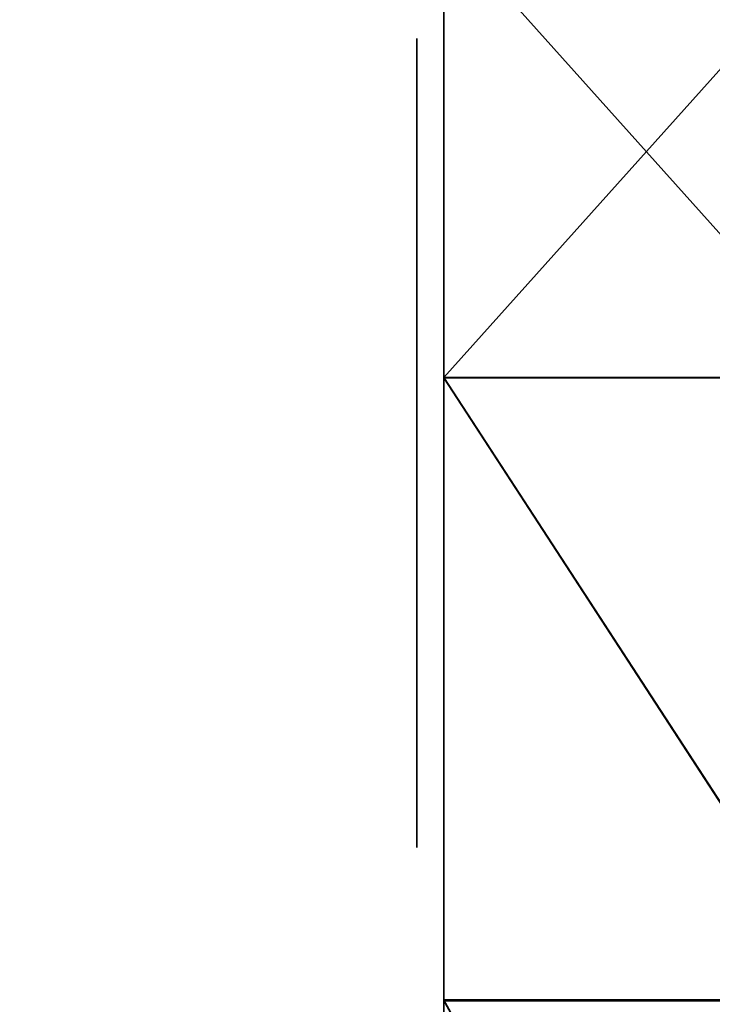
# Model space of a CAD drawing. Units: centimetres. Extents: x -307 to 258, y -221 to 224.
# Drawn here: x -24 to -21, y 48 to 52 of the extents above; entities that cross this region are included whole.
import ezdxf

# ---------------------------------------------------------------- set-up
doc = ezdxf.new("R2010")
doc.units = ezdxf.units.CM
doc.header["$LTSCALE"] = 2.54
doc.layers.get('0').update_dxf_attribs({"true_color": 0xffffff})

# ---------------------------------------------------------------- blocks, each defined once
blk = doc.blocks.new('Grupuj#39')
at = {"color": 0}
mesh = blk.add_polyface(dxfattribs=at)
corners = [(81.3514, 47.9569, 24.3875), (81.3568, 16.3529, 48.6358), (81.4208, 48.0141, 24.3436), (81.3568, 12.7195, 51.4235), (82.9378, 16.3529, 48.6358), (81.4462, 48.0948, 24.2816), (81.4516, 60.5509, 14.7247), (4.4313, 7.2933, 55.5869), (0.157, 72.6591, 5.4346), (0, 72.3349, 5.6833), (1.3723, 73.7655, 4.5857), (1.5557, 73.8287, 4.5372), (1.6549, 73.8392, 4.5292), (7.5507, 60.5566, 14.7203), (7.5713, 60.6386, 14.6574), (7.643, 60.6939, 14.615), (48.6562, 76.2565, 2.6744), (4.4901, 7.1416, 55.7033), (4.6173, 7.0192, 55.7972), (4.791, 6.9406, 55.8575), (6.0492, 16.3529, 48.6358), (6.0492, 12.7195, 51.4235), (7.5358, 48.0851, 24.2891), (7.7405, 60.7117, 14.6013), (9.3405, 60.7117, 14.6013), (9.4356, 60.6874, 14.6199), (9.5021, 60.6281, 14.6654), (9.5252, 60.5509, 14.7247), (34.6394, 0.9131, 60.4821), (34.8394, 0.9131, 60.4821), (34.9346, 0.9374, 60.4635), (44.5074, 8.8889, 54.3626), (44.3451, 5.7556, 56.7667), (44.4171, 5.8107, 56.7244), (44.4701, 5.878, 56.6728), (44.5002, 5.9536, 56.6148), (84.3018, 8.8889, 54.3626), (48.8534, 76.23, 2.6948), (49.0336, 76.1612, 2.7475), (58.1929, 71.1864, 6.5645), (58.4689, 71.0932, 6.636), (58.7689, 71.0932, 6.636), (59.0359, 71.2017, 6.5528), (68.7823, 77.1546, 1.9854), (68.9593, 77.2285, 1.9287), (69.1573, 77.2509, 1.9115), (79.4622, 48.0851, 24.2891), (79.4911, 48.0092, 24.3474), (79.5624, 47.9536, 24.39), (79.6588, 47.9324, 24.4063), (81.2557, 47.9324, 24.4063), (82.9378, 12.7195, 51.4235), (79.4976, 60.6386, 14.6574), (87.8197, 78.1911, 1.1901), (79.477, 60.5566, 14.7203), (79.5693, 60.6939, 14.615), (79.6668, 60.7117, 14.6013), (81.2668, 60.7117, 14.6013), (81.362, 60.6874, 14.6199), (81.4284, 60.6281, 14.6654), (84.3986, 8.9089, 54.3473), (84.4718, 8.9629, 54.3058), (84.5161, 9.0341, 54.2512), (89.4501, 76.7653, 2.2841), (88.0054, 78.1321, 1.2353), (88.1546, 78.0264, 1.3164), (89.349, 77.0666, 2.0528), (89.4352, 76.9235, 2.1627), (7.6302, 12.7195, 51.4235), (7.6302, 16.3529, 48.6358), (7.6361, 47.9536, 24.39), (7.7324, 47.9324, 24.4063), (9.3294, 47.9324, 24.4063), (9.4251, 47.9569, 24.3875), (9.4944, 48.0141, 24.3436), (9.5199, 48.0948, 24.2816), (44.5075, 6.0328, 56.554), (7.5648, 48.0092, 24.3474)]
mesh.append_faces([[corners[k] for k in face] for face in [(7, 8, 9), (66, 63, 67)]], dxfattribs={"vtx0": -1, "color": 0})
mesh.append_faces([[corners[k] for k in face] for face in [(0, 1, 2), (1, 0, 3), (2, 4, 5), (5, 4, 6), (8, 7, 10), (10, 7, 11), (11, 7, 12), (12, 15, 16), (20, 19, 21), (13, 20, 22), (16, 3, 37), (37, 3, 38), (38, 3, 39), (39, 3, 40), (40, 3, 41), (41, 3, 42), (42, 3, 43), (43, 3, 44), (44, 3, 45), (46, 3, 47), (47, 3, 48), (48, 3, 49), (49, 3, 50), (50, 3, 0), (3, 36, 51), (51, 36, 4), (45, 52, 53), (52, 45, 54), (54, 45, 46), (53, 63, 64), (64, 63, 65), (65, 63, 66), (28, 21, 19), (21, 28, 68), (68, 28, 69), (70, 28, 71), (71, 28, 72), (72, 28, 73), (73, 28, 74), (74, 28, 75), (75, 28, 27), (69, 22, 20), (22, 69, 77), (77, 69, 70)]], dxfattribs={"vtx0": -1, "vtx1": -1, "color": 0})
mesh.append_faces([[corners[k] for k in face] for face in [(12, 7, 13), (13, 19, 20), (16, 27, 28), (16, 30, 31), (16, 31, 3), (45, 3, 46), (53, 6, 4), (53, 4, 36), (69, 28, 70)]], dxfattribs={"vtx0": -1, "vtx1": -1, "vtx2": -1, "color": 0})
mesh.append_faces([[corners[k] for k in face] for face in [(2, 1, 4), (12, 13, 14), (12, 14, 15), (13, 7, 17), (13, 17, 18), (13, 18, 19), (16, 15, 23), (16, 23, 24), (16, 24, 25), (16, 25, 26), (16, 26, 27), (16, 28, 29), (16, 29, 30), (31, 30, 32), (31, 32, 33), (31, 33, 34), (31, 34, 35), (3, 31, 36), (53, 52, 55), (53, 55, 56), (53, 56, 57), (53, 57, 58), (53, 58, 59), (53, 59, 6), (53, 36, 60), (53, 60, 61), (53, 61, 62), (53, 62, 63)]], dxfattribs={"vtx0": -1, "vtx2": -1, "color": 0})
mesh.append_faces([[corners[k] for k in face] for face in [(76, 31, 35)]], dxfattribs={"vtx1": -1, "color": 0})
mesh = blk.add_polyface(dxfattribs=at)
corners = [(7.5358, 47.172, 23.099), (7.6302, 15.4398, 47.4457), (6.0492, 15.4398, 47.4457), (7.5648, 47.0961, 23.1573), (7.6361, 47.0405, 23.2), (7.6302, 11.8065, 50.2335), (6.0492, 11.8065, 50.2335), (34.6394, 0, 59.2921), (4.791, 6.0275, 54.6674), (7.7324, 47.0193, 23.2162), (9.3294, 47.0193, 23.2162), (9.4251, 47.0438, 23.1974), (9.4944, 47.101, 23.1535), (9.5199, 47.1817, 23.0916), (9.5252, 59.6378, 13.5346), (69.1573, 76.3378, 0.7214), (79.477, 59.6435, 13.5302), (79.4622, 47.172, 23.099), (79.4976, 59.7255, 13.4673), (87.8197, 77.278), (79.5693, 59.7808, 13.4249), (79.6668, 59.7986, 13.4112), (81.2668, 59.7986, 13.4112), (81.362, 59.7743, 13.4299), (81.4284, 59.715, 13.4754), (81.4516, 59.6378, 13.5346), (82.9378, 15.4398, 47.4457), (82.9378, 11.8065, 50.2335), (84.3018, 7.9758, 53.1726), (84.3986, 7.9958, 53.1572), (84.4718, 8.0499, 53.1157), (84.5161, 8.121, 53.0612), (89.4501, 75.8522, 1.094), (88.0054, 77.219, 0.0453), (88.1546, 77.1134, 0.1263), (89.349, 76.1536, 0.8628), (89.4352, 76.0104, 0.9726), (0.157, 71.746, 4.2445), (4.4313, 6.3802, 54.3968), (0, 71.4218, 4.4932), (1.3723, 72.8524, 3.3957), (1.5557, 72.9156, 3.3471), (1.6549, 72.9261, 3.3391), (7.5507, 59.6435, 13.5302), (7.5713, 59.7255, 13.4673), (7.643, 59.7808, 13.4249), (48.6562, 75.3435, 1.4843), (4.4901, 6.2286, 54.5132), (4.6173, 6.1062, 54.6071), (7.7405, 59.7986, 13.4112), (9.3405, 59.7986, 13.4112), (9.4356, 59.7743, 13.4299), (9.5021, 59.715, 13.4754), (34.8394, 0, 59.2921), (34.9346, 0.0243, 59.2734), (44.5074, 7.9758, 53.1726), (44.3451, 4.8425, 55.5766), (44.4171, 4.8976, 55.5344), (44.4701, 4.9649, 55.4827), (44.5002, 5.0405, 55.4247), (81.3568, 11.8065, 50.2335), (48.8534, 75.3169, 1.5047), (49.0336, 75.2481, 1.5575), (58.1929, 70.2733, 5.3744), (58.4689, 70.1801, 5.4459), (58.7689, 70.1801, 5.4459), (59.0359, 70.2886, 5.3627), (68.7823, 76.2415, 0.7953), (68.9593, 76.3154, 0.7386), (79.4911, 47.0961, 23.1573), (79.5624, 47.0405, 23.2), (79.6588, 47.0193, 23.2162), (81.2557, 47.0193, 23.2162), (81.3514, 47.0438, 23.1974), (81.3568, 15.4398, 47.4457), (81.4208, 47.101, 23.1535), (81.4462, 47.1817, 23.0916), (44.5075, 5.1197, 55.364)]
mesh.append_faces([[corners[k] for k in face] for face in [(32, 35, 36), (37, 38, 39)]], dxfattribs={"vtx0": -1, "color": 0})
mesh.append_faces([[corners[k] for k in face] for face in [(1, 4, 5), (16, 15, 18), (18, 19, 20), (20, 19, 21), (21, 19, 22), (22, 19, 23), (23, 19, 24), (24, 19, 25), (26, 19, 27), (28, 19, 29), (29, 19, 30), (30, 19, 31), (31, 19, 32), (43, 42, 44), (44, 42, 45), (38, 43, 47), (47, 43, 48), (48, 43, 8), (45, 46, 49), (49, 46, 50), (50, 46, 51), (51, 46, 52), (52, 46, 14), (7, 46, 53), (53, 46, 54), (54, 55, 56), (56, 55, 57), (57, 55, 58), (58, 55, 59), (55, 60, 28), (74, 75, 26)]], dxfattribs={"vtx0": -1, "vtx1": -1, "color": 0})
mesh.append_faces([[corners[k] for k in face] for face in [(7, 5, 4), (25, 19, 26), (27, 19, 28), (38, 42, 43), (8, 43, 2), (14, 46, 7), (54, 46, 55), (55, 46, 60), (60, 15, 17)]], dxfattribs={"vtx0": -1, "vtx1": -1, "vtx2": -1, "color": 0})
mesh.append_faces([[corners[k] for k in face] for face in [(0, 1, 2), (1, 0, 3), (1, 3, 4), (6, 7, 8), (7, 6, 5), (7, 4, 9), (7, 9, 10), (7, 10, 11), (7, 11, 12), (7, 12, 13), (7, 13, 14), (15, 16, 17), (18, 15, 19), (32, 19, 33), (32, 33, 34), (32, 34, 35), (38, 37, 40), (38, 40, 41), (38, 41, 42), (45, 42, 46), (8, 2, 6), (2, 43, 0), (60, 46, 61), (60, 61, 62), (60, 62, 63), (60, 63, 64), (60, 64, 65), (60, 65, 66), (60, 66, 67), (60, 67, 68), (60, 68, 15), (60, 17, 69), (60, 69, 70), (60, 70, 71), (60, 71, 72), (60, 72, 73), (28, 60, 27), (73, 74, 60), (74, 73, 75), (26, 75, 76), (26, 76, 25)]], dxfattribs={"vtx0": -1, "vtx2": -1, "color": 0})
mesh.append_faces([[corners[k] for k in face] for face in [(77, 59, 55)]], dxfattribs={"vtx1": -1, "color": 0})
blk = doc.blocks.new('Komponent#12')
at = {"color": 152, "true_color": 0x007db7}
blk.add_blockref('Grupuj#39', (0, 0), dxfattribs=at)
blk = doc.blocks.new('Grupuj#621')
at = {"color": 0}
for p, q in [((1.2079, 11.7317), (1.1683, 11.7107)), ((1.2511, 11.7433), (1.2079, 11.7317)), ((1.2959, 11.7449), (1.2511, 11.7433)), ((1.3399, 11.7366), (1.2959, 11.7449)), ((1.381, 11.7187), (1.3399, 11.7366)), ((1.1683, 11.7107), (1.1343, 11.6815)), ((2.8878, 10.8487), (1.381, 11.7187)), ((1.1343, 11.6815), (1.1078, 11.6455)), ((1.1078, 11.6455), (0.9477, 11.3684)), ((0.9477, 11.3684), (0.9278, 11.3201)), ((0.9278, 11.3201), (0.921, 11.2684)), ((0.921, 11.2684), (0.9278, 11.2166)), ((0.9278, 11.2166), (0.9477, 11.1684)), ((0.9477, 11.1684), (0.9795, 11.1269)), ((0.9795, 11.1269), (1.021, 11.0952)), ((1.021, 11.0952), (2.5278, 10.2252)), ((2.9293, 10.8169), (2.8878, 10.8487)), ((2.9611, 10.7755), (2.9293, 10.8169)), ((2.981, 10.7273), (2.9611, 10.7755)), ((2.9878, 10.6755), (2.981, 10.7273)), ((2.981, 10.6237), (2.9878, 10.6755)), ((2.9611, 10.5755), (2.981, 10.6237)), ((2.801, 10.2984), (2.9611, 10.5755)), ((2.7693, 10.2569), (2.801, 10.2984)), ((2.7278, 10.2252), (2.7693, 10.2569)), ((2.5278, 10.2252), (2.5761, 10.2052)), ((2.5761, 10.2052), (2.6278, 10.1984)), ((2.6278, 10.1984), (2.6796, 10.2052)), ((2.6796, 10.2052), (2.7278, 10.2252)), ((0.1482, 8.0245), (0.1, 8.0045)), ((0.2, 8.0313), (0.1482, 8.0245)), ((1.94, 8.0313), (0.2, 8.0313)), ((1.9918, 8.0245), (1.94, 8.0313)), ((2.04, 8.0045), (1.9918, 8.0245)), ((0.1, 8.0045), (0.0586, 7.9727)), ((2.0814, 7.9727), (2.04, 8.0045)), ((0.0586, 7.9727), (0.0268, 7.9313)), ((2.1132, 7.9313), (2.0814, 7.9727)), ((0.0268, 7.9313), (0.0068, 7.883)), ((2.1332, 7.883), (2.1132, 7.9313)), ((0.0068, 7.883), (0, 7.8313)), ((2.14, 7.8313), (2.1332, 7.883)), ((0, 7.8313), (0, 7.5113)), ((2.14, 7.5113), (2.14, 7.8313)), ((0, 7.5113), (0.0068, 7.4595)), ((2.1332, 7.4595), (2.14, 7.5113)), ((0.0068, 7.4595), (0.0268, 7.4113)), ((2.1132, 7.4113), (2.1332, 7.4595)), ((0.0268, 7.4113), (0.0586, 7.3699)), ((2.0814, 7.3699), (2.1132, 7.4113)), ((0.0586, 7.3699), (0.1, 7.3381)), ((2.04, 7.3381), (2.0814, 7.3699)), ((0.1, 7.3381), (0.1482, 7.3181)), ((1.9918, 7.3181), (2.04, 7.3381)), ((0.1482, 7.3181), (0.2, 7.3113)), ((0.2, 7.3113), (1.94, 7.3113)), ((1.94, 7.3113), (1.9918, 7.3181)), ((2.5761, 5.1374), (2.5278, 5.1174)), ((2.6278, 5.1442), (2.5761, 5.1374)), ((2.6796, 5.1374), (2.6278, 5.1442)), ((2.7278, 5.1174), (2.6796, 5.1374)), ((2.5278, 5.1174), (1.021, 4.2474)), ((2.7693, 5.0856), (2.7278, 5.1174)), ((2.801, 5.0442), (2.7693, 5.0856)), ((2.9611, 4.7671), (2.801, 5.0442)), ((2.981, 4.7189), (2.9611, 4.7671)), ((2.9878, 4.6671), (2.981, 4.7189)), ((2.981, 4.6153), (2.9878, 4.6671)), ((2.9611, 4.5671), (2.981, 4.6153)), ((2.9293, 4.5257), (2.9611, 4.5671)), ((2.8878, 4.4939), (2.9293, 4.5257)), ((1.381, 3.6239), (2.8878, 4.4939)), ((1.021, 4.2474), (0.9795, 4.2156)), ((0.9795, 4.2156), (0.9477, 4.1742)), ((0.9477, 4.1742), (0.9278, 4.126)), ((0.9278, 4.126), (0.921, 4.0742)), ((0.921, 4.0742), (0.9278, 4.0224)), ((0.9278, 4.0224), (0.9477, 3.9742)), ((0.9477, 3.9742), (1.1078, 3.6971)), ((1.1078, 3.6971), (1.1343, 3.661)), ((1.1343, 3.661), (1.1683, 3.6318)), ((1.1683, 3.6318), (1.2079, 3.6109)), ((1.2079, 3.6109), (1.2511, 3.5993)), ((1.2959, 3.5976), (1.3399, 3.606)), ((1.3399, 3.606), (1.381, 3.6239)), ((1.2511, 3.5993), (1.2959, 3.5976))]:
    blk.add_line(p, q, dxfattribs=at)
mesh = blk.add_polyface(dxfattribs=at)
corners = [(0.9278, 11.2166), (0.9278, 11.3201), (0.921, 11.2684), (0.9477, 11.1684), (0.9477, 11.3684), (1.1078, 11.6455), (0.9795, 11.1269), (1.021, 11.0952), (2.5278, 10.2252), (1.1343, 11.6815), (1.1683, 11.7107), (1.2079, 11.7317), (1.2511, 11.7433), (1.2959, 11.7449), (1.3399, 11.7366), (1.381, 11.7187), (2.8878, 10.8487), (2.5761, 10.2052), (2.6278, 10.1984), (2.6796, 10.2052), (2.7278, 10.2252), (2.7693, 10.2569), (2.801, 10.2984), (2.9611, 10.5755), (2.9293, 10.8169), (2.9611, 10.7755), (2.981, 10.7273), (2.981, 10.6237), (2.9878, 10.6755)]
mesh.append_faces([[corners[k] for k in face] for face in [(0, 1, 2), (26, 27, 28)]], dxfattribs={"vtx0": -1, "color": 0})
mesh.append_faces([[corners[k] for k in face] for face in [(1, 3, 4), (4, 3, 5), (5, 8, 9), (9, 8, 10), (10, 8, 11), (11, 8, 12), (12, 8, 13), (13, 8, 14), (14, 8, 15), (15, 8, 16), (16, 23, 24), (24, 23, 25), (25, 23, 26)]], dxfattribs={"vtx0": -1, "vtx1": -1, "color": 0})
mesh.append_faces([[corners[k] for k in face] for face in [(1, 0, 3), (5, 3, 6), (5, 6, 7), (5, 7, 8), (16, 8, 17), (16, 17, 18), (16, 18, 19), (16, 19, 20), (16, 20, 21), (16, 21, 22), (16, 22, 23), (26, 23, 27)]], dxfattribs={"vtx0": -1, "vtx2": -1, "color": 0})
mesh = blk.add_polyface(dxfattribs=at)
corners = [(0, 7.5113), (0.0068, 7.883), (0, 7.8313), (0.0068, 7.4595), (0.0268, 7.9313), (0.0268, 7.4113), (0.0586, 7.3699), (0.0586, 7.9727), (0.1, 8.0045), (0.1, 7.3381), (0.1482, 7.3181), (0.1482, 8.0245), (0.2, 7.3113), (0.2, 8.0313), (1.94, 8.0313), (1.94, 7.3113), (1.9918, 8.0245), (1.9918, 7.3181), (2.04, 7.3381), (2.04, 8.0045), (2.0814, 7.3699), (2.0814, 7.9727), (2.1132, 7.9313), (2.1132, 7.4113), (2.1332, 7.4595), (2.1332, 7.883), (2.14, 7.8313), (2.14, 7.5113)]
mesh.append_faces([[corners[k] for k in face] for face in [(0, 1, 2), (26, 24, 27)]], dxfattribs={"vtx0": -1, "color": 0})
mesh.append_faces([[corners[k] for k in face] for face in [(1, 3, 4), (4, 6, 7), (7, 6, 8), (8, 10, 11), (11, 12, 13), (13, 12, 14), (14, 15, 16), (16, 18, 19), (19, 20, 21), (21, 20, 22), (22, 24, 25), (25, 24, 26)]], dxfattribs={"vtx0": -1, "vtx1": -1, "color": 0})
mesh.append_faces([[corners[k] for k in face] for face in [(1, 0, 3), (4, 3, 5), (4, 5, 6), (8, 6, 9), (8, 9, 10), (11, 10, 12), (14, 12, 15), (16, 15, 17), (16, 17, 18), (19, 18, 20), (22, 20, 23), (22, 23, 24)]], dxfattribs={"vtx0": -1, "vtx2": -1, "color": 0})
mesh = blk.add_polyface(dxfattribs=at)
corners = [(0.9278, 4.0224), (0.9278, 4.126), (0.921, 4.0742), (0.9477, 3.9742), (0.9477, 4.1742), (0.9795, 4.2156), (1.1078, 3.6971), (1.021, 4.2474), (2.5278, 5.1174), (1.1343, 3.661), (1.1683, 3.6318), (1.2079, 3.6109), (1.2511, 3.5993), (1.2959, 3.5976), (1.3399, 3.606), (1.381, 3.6239), (2.8878, 4.4939), (2.5761, 5.1374), (2.6278, 5.1442), (2.6796, 5.1374), (2.7278, 5.1174), (2.7693, 5.0856), (2.801, 5.0442), (2.9611, 4.7671), (2.9293, 4.5257), (2.9611, 4.5671), (2.981, 4.6153), (2.981, 4.7189), (2.9878, 4.6671)]
mesh.append_faces([[corners[k] for k in face] for face in [(0, 1, 2), (27, 26, 28)]], dxfattribs={"vtx0": -1, "color": 0})
mesh.append_faces([[corners[k] for k in face] for face in [(1, 3, 4), (4, 3, 5), (5, 6, 7), (7, 6, 8), (8, 16, 17), (17, 16, 18), (18, 16, 19), (19, 16, 20), (20, 16, 21), (21, 16, 22), (22, 16, 23), (23, 26, 27)]], dxfattribs={"vtx0": -1, "vtx1": -1, "color": 0})
mesh.append_faces([[corners[k] for k in face] for face in [(1, 0, 3), (5, 3, 6), (8, 6, 9), (8, 9, 10), (8, 10, 11), (8, 11, 12), (8, 12, 13), (8, 13, 14), (8, 14, 15), (8, 15, 16), (23, 16, 24), (23, 24, 25), (23, 25, 26)]], dxfattribs={"vtx0": -1, "vtx2": -1, "color": 0})
blk = doc.blocks.new('Grupuj#624')
at = {"color": 0}
for p, q in [((0, 15.4241, 2.5548), (1.5001, 15.4241, 2.5548)), ((0, 15.4241, 2.5548), (1.5001, 15.4241, 2.5548)), ((0, 15.4217, 15.4241), (1.5001, 15.4217, 15.4241)), ((0, 15.4217, 15.4241), (1.5001, 15.4217, 15.4241)), ((0, 13.1211, 0.8809), (1.5001, 13.1211, 0.8809)), ((0, 13.1211, 0.8809), (1.5001, 13.1211, 0.8809)), ((0, 13.118, 17.0972), (1.5001, 13.118, 17.0972)), ((0, 13.118, 17.0972), (1.5001, 13.118, 17.0972))]:
    blk.add_line(p, q, dxfattribs=at)
at = {"color": 0, "extrusion": (1, -6.31843e-07, 6.38989e-16)}
blk.add_circle((8.9882, 8.9882), 9.1, dxfattribs=at)
at = {"color": 18, "true_color": 0x010101, "extrusion": (1, -6.31843e-07, 6.38989e-16)}
blk.add_circle((8.9882, 8.9882), 9.1, dxfattribs=at)
blk.add_circle((8.9882, 8.9882), 9.1, dxfattribs=at)
blk.add_circle((8.9882, 8.9882), 9.1, dxfattribs=at)
blk.add_circle((8.9882, 8.9882), 9.1, dxfattribs=at)
blk.add_circle((8.9882, 8.9882), 9.1, dxfattribs=at)
blk.add_circle((8.9882, 8.9882), 9.1, dxfattribs=at)
blk.add_circle((8.9882, 8.9882), 9.1, dxfattribs=at)
blk.add_circle((8.9882, 8.9882), 9.1, dxfattribs=at)
blk.add_circle((8.9882, 8.9882), 9.1, dxfattribs=at)
blk.add_circle((8.9882, 8.9882), 9.1, dxfattribs=at)
blk.add_circle((8.9882, 8.9882), 9.1, dxfattribs=at)
blk.add_circle((8.9882, 8.9882), 9.1, dxfattribs=at)
blk.add_circle((8.9882, 8.9882), 9.1, dxfattribs=at)
blk.add_circle((8.9882, 8.9882), 9.1, dxfattribs=at)
blk.add_circle((8.9882, 8.9882), 9.1, dxfattribs=at)
blk.add_circle((8.9882, 8.9882), 9.1, dxfattribs=at)
blk.add_circle((8.9882, 8.9882), 9.1, dxfattribs=at)
blk.add_circle((8.9882, 8.9882), 9.1, dxfattribs=at)
blk.add_circle((8.9882, 8.9882), 9.1, dxfattribs=at)
blk.add_circle((8.9882, 8.9882), 9.1, dxfattribs=at)
at = {"color": 0}
mesh = blk.add_polyface(dxfattribs=at)
corners = [(0, 0.8793, 13.118), (0, 0.0005, 7.563), (0, 0, 10.4101), (0, 0.8809, 4.8554), (0, 2.5523, 15.4217), (0, 2.5548, 2.5523), (0, 4.8554, 17.0956), (0, 4.8585, 0.8793), (0, 7.563, 17.9759), (0, 7.5664), (0, 10.4101, 17.9765), (0, 10.4135, 0.0005), (0, 13.118, 17.0972), (0, 13.1211, 0.8809), (0, 15.4217, 15.4241), (0, 15.4241, 2.5548), (0, 17.0956, 13.1211), (0, 17.0972, 4.8585), (0, 17.9759, 10.4135), (0, 17.9765, 7.5664)]
mesh.append_faces([[corners[k] for k in face] for face in [(0, 1, 2), (17, 18, 19)]], dxfattribs={"vtx0": -1, "color": 0})
mesh.append_faces([[corners[k] for k in face] for face in [(1, 0, 3), (3, 4, 5), (5, 6, 7), (7, 8, 9), (9, 10, 11), (11, 12, 13), (13, 14, 15), (15, 16, 17)]], dxfattribs={"vtx0": -1, "vtx1": -1, "color": 0})
mesh.append_faces([[corners[k] for k in face] for face in [(3, 0, 4), (5, 4, 6), (7, 6, 8), (9, 8, 10), (11, 10, 12), (13, 12, 14), (15, 14, 16), (17, 16, 18)]], dxfattribs={"vtx0": -1, "vtx2": -1, "color": 0})
at = {"color": 18, "true_color": 0x010101}
mesh = blk.add_polyface(dxfattribs=at)
corners = [(0, 15.4241, 2.5548), (1.5001, 17.0972, 4.8585), (1.5001, 15.4241, 2.5548), (0, 17.0972, 4.8585)]
mesh.append_faces([[corners[k] for k in face] for face in [(0, 1, 2), (1, 0, 3)]], dxfattribs={"vtx0": -1, "color": 18})
mesh = blk.add_polyface(dxfattribs=at)
corners = [(0, 17.0956, 13.1211), (1.5001, 15.4217, 15.4241), (1.5001, 17.0956, 13.1211), (0, 15.4217, 15.4241)]
mesh.append_faces([[corners[k] for k in face] for face in [(0, 1, 2), (1, 0, 3)]], dxfattribs={"vtx0": -1, "color": 18})
mesh = blk.add_polyface(dxfattribs=at)
corners = [(0, 15.4241, 2.5548), (1.5001, 13.1211, 0.8809), (0, 13.1211, 0.8809), (1.5001, 15.4241, 2.5548)]
mesh.append_faces([[corners[k] for k in face] for face in [(0, 1, 2), (1, 0, 3)]], dxfattribs={"vtx0": -1, "color": 18})
mesh = blk.add_polyface(dxfattribs=at)
corners = [(1.5001, 13.118, 17.0972), (0, 15.4217, 15.4241), (0, 13.118, 17.0972), (1.5001, 15.4217, 15.4241)]
mesh.append_faces([[corners[k] for k in face] for face in [(0, 1, 2), (1, 0, 3)]], dxfattribs={"vtx0": -1, "color": 18})
mesh = blk.add_polyface(dxfattribs=at)
corners = [(0, 13.1211, 0.8809), (1.5001, 10.4135, 0.0005), (0, 10.4135, 0.0005), (1.5001, 13.1211, 0.8809)]
mesh.append_faces([[corners[k] for k in face] for face in [(0, 1, 2), (1, 0, 3)]], dxfattribs={"vtx0": -1, "color": 18})
mesh = blk.add_polyface(dxfattribs=at)
corners = [(1.5001, 10.4101, 17.9765), (0, 13.118, 17.0972), (0, 10.4101, 17.9765), (1.5001, 13.118, 17.0972)]
mesh.append_faces([[corners[k] for k in face] for face in [(0, 1, 2), (1, 0, 3)]], dxfattribs={"vtx0": -1, "color": 18})
blk = doc.blocks.new('Grupuj#155')
at = {"color": 0}
blk.add_blockref('Komponent#12', (52.4358, 62.6782, 91.6808), dxfattribs=at)
at = {"color": 7, "true_color": 0xf4f2f2}
blk.add_blockref('Grupuj#624', (58.531, 104.071, 69.0711), dxfattribs=at)
at = {"color": 18, "true_color": 0x010101, "extrusion": (-1, 6.31843e-07, -4.05625e-17), "rotation": 359.8999973747781}
blk.add_blockref('Grupuj#621', (-120.7622, 70.2831, -58.431), dxfattribs=at)
blk = doc.blocks.new('0824#1')
at = {"color": 0}
blk.add_blockref('Grupuj#155', (-94.0609, -70.8334, 0), dxfattribs=at)
blk = doc.blocks.new('Grupuj#1')
at = {"color": 0}
blk.add_blockref('0824#1', (120.4359, 70.8334, 57.4425), dxfattribs=at)

msp = doc.modelspace()

# ---------------------------------------------------------------- block references
at = {"color": 0}
msp.add_blockref('Grupuj#1', (-107.1057, -69.1119), dxfattribs=at)

doc.saveas('drawing.dxf')
